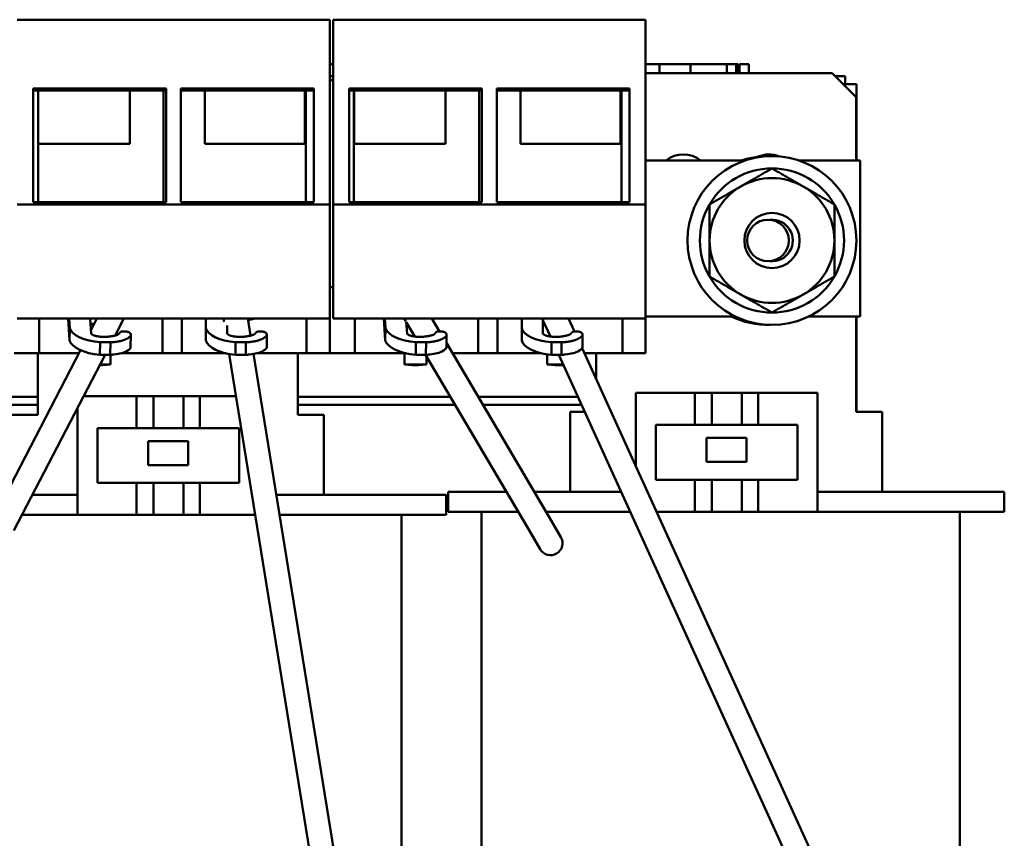
# Model space of a CAD drawing. Units: inches. Extents: x 0.05 to 2.15, y 0.02 to 1.67.
# Drawn here: x 0.95 to 1.03, y 0.66 to 0.73 of the extents above; entities that cross this region are included whole.
import ezdxf

# ---------------------------------------------------------------- set-up
doc = ezdxf.new("R2010")
doc.units = ezdxf.units.IN
doc.header["$LTSCALE"] = 0.1
doc.header["$MEASUREMENT"] = 0
doc.layers.add('Visible (ANSI)', color=7, linetype='Continuous', lineweight=50)

msp = doc.modelspace()

# ---------------------------------------------------------------- linework, layer by layer
at = {"layer": 'Visible (ANSI)'}
for p, q in [((0.9504250133600748, 0.7330965659389146), (0.9764583466934084, 0.7330965659389147)), ((0.9764583466934084, 0.7176965659389145), (0.9764583466934084, 0.7330965659389147)), ((0.9767250133600764, 0.7330965659389146), (1.002758346693409, 0.7330965659389128)), ((0.9767250133600764, 0.7330965659389146), (0.9767250133600756, 0.7176965659389146)), ((1.002758346693408, 0.7176965659389128), (1.002758346693409, 0.7330965659389128)), ((0.976458346693408, 0.7293840659389146), (0.9767250133600761, 0.7293840659389146)), ((1.002758346693409, 0.7293840659389146), (1.003901655275502, 0.7293840659389146)), ((1.003901655275539, 0.7293840659389146), (1.006504617393042, 0.7293840659389146)), ((1.003901655275539, 0.7286298992722479), (1.003901655275539, 0.7293840659389146)), ((1.006504617393042, 0.7293840659389146), (1.009512375645353, 0.7293840659389146)), ((1.006504617393042, 0.728629899272248), (1.006504617393042, 0.7293840659389146)), ((1.009512375645353, 0.7293840659389146), (1.009670220922649, 0.7293840659389146)), ((1.009512375645353, 0.7286298992722479), (1.009512375645353, 0.7293840659389146)), ((1.00967022092265, 0.7293840659389146), (1.010074508503853, 0.7293840659389146)), ((1.010074508503853, 0.7293840659389146), (1.010298546961951, 0.7293840659389146)), ((1.010298546961951, 0.7293840659389146), (1.010465557448897, 0.7293840659389146)), ((1.010298546961951, 0.7286298992722479), (1.010298546961951, 0.7293840659389146)), ((1.010465557448897, 0.7286298992722479), (1.010465557448897, 0.7293840659389146)), ((1.010585723530968, 0.7286298992722479), (1.010585723530968, 0.7293840659389146)), ((1.010585723530968, 0.7293840659389146), (1.011360692924661, 0.7293840659389146)), ((1.011360692924661, 0.7286298992722479), (1.011360692924661, 0.7293840659389146)), ((0.9764583466934083, 0.7283840659389146), (0.9767250133600761, 0.7283840659389146)), ((1.018300013360074, 0.728629899272248), (1.002758346693409, 0.728629899272248)), ((1.018300013360074, 0.728629899272248), (1.020300013360074, 0.726629899272248)), ((1.019382920801526, 0.7283840659389146), (1.018545846693407, 0.7283840659389146)), ((1.019382920801526, 0.7277173992722479), (1.019382920801526, 0.7283840659389146)), ((0.9767250133600761, 0.7280632326055813), (0.9764583466934094, 0.7280632326055813)), ((1.019212513360074, 0.7277173992722477), (1.020325013360074, 0.7277173992722477)), ((1.020325013360074, 0.7277173992722477), (1.020325013360074, 0.7213632326055809)), ((0.9517583466934082, 0.7273525082204135), (0.9628250133600749, 0.7273525082204135)), ((0.9517583466934082, 0.7178842812118952), (0.9517583466934082, 0.7273525082204135)), ((0.9628250133600749, 0.7271916303372601), (0.9517583466934082, 0.7271916303372601)), ((0.9521583466934082, 0.7178842812118948), (0.9521583466934083, 0.7271916303372598)), ((0.9521752997985037, 0.7227632326055812), (0.9521752997985037, 0.7271916303372598)), ((0.9597916800267416, 0.7271916303372598), (0.9597916800267416, 0.7227632326055814)), ((0.9625916800267418, 0.7271916303372598), (0.9625916800267416, 0.7178842812118948)), ((0.9628250133600749, 0.7273525082204135), (0.9628250133600749, 0.7178842812118952)), ((0.9640583466934083, 0.7273525082204135), (0.9751250133600752, 0.7273525082204138)), ((0.9640583466934081, 0.7178842812118953), (0.9640583466934081, 0.7273525082204135)), ((0.9751250133600752, 0.7271916303372602), (0.9640583466934083, 0.7271916303372601)), ((0.9660416800267416, 0.7227632326055814), (0.9660416800267416, 0.7271916303372598)), ((0.9743750133600751, 0.7271916303372598), (0.9743750133600751, 0.7227632326055814)), ((0.9744583466934084, 0.7271916303372598), (0.9744583466934084, 0.717884281211895)), ((0.9751250133600752, 0.7273525082204138), (0.9751250133600752, 0.7178842812118953)), ((0.9780583466934094, 0.7273525082204135), (0.9891250133600761, 0.7273525082204128)), ((0.9780583466934089, 0.7178842812118953), (0.9780583466934094, 0.7273525082204135)), ((0.989125013360076, 0.7271916303372592), (0.9780583466934094, 0.7271916303372601)), ((0.9784583466934087, 0.7178842812118953), (0.9784583466934094, 0.7271916303372601)), ((0.9784752997985044, 0.7227632326055812), (0.9784752997985046, 0.7271916303372601)), ((0.9860916800267427, 0.7271916303372596), (0.9860916800267423, 0.7227632326055807)), ((0.9888916800267427, 0.7271916303372592), (0.988891680026742, 0.7178842812118944)), ((0.9891250133600761, 0.7273525082204128), (0.9891250133600754, 0.7178842812118944)), ((0.9903583466934094, 0.7273525082204128), (1.001425013360076, 0.7273525082204118)), ((0.9903583466934088, 0.7178842812118944), (0.9903583466934094, 0.7273525082204128)), ((1.001425013360076, 0.7271916303372584), (0.9903583466934094, 0.7271916303372592)), ((0.9923416800267423, 0.7227632326055802), (0.9923416800267425, 0.7271916303372591)), ((1.000675013360076, 0.7271916303372585), (1.000675013360075, 0.7227632326055797)), ((1.000758346693409, 0.7271916303372584), (1.000758346693408, 0.7178842812118936)), ((1.001425013360076, 0.7273525082204118), (1.001425013360075, 0.7178842812118936)), ((1.020300013360074, 0.7213632326055813), (1.020300013360074, 0.726629899272248)), ((0.9597916800267416, 0.7227632326055814), (0.9521752997985037, 0.7227632326055812)), ((0.9743750133600751, 0.7227632326055814), (0.9660416800267416, 0.7227632326055814)), ((0.9860916800267423, 0.7227632326055807), (0.9784752997985044, 0.7227632326055812)), ((1.000675013360075, 0.7227632326055797), (0.9923416800267423, 0.7227632326055802)), ((1.002758346693409, 0.7213632326055813), (1.011042067296872, 0.7213632326055813)), ((1.015524626089943, 0.7213632326055813), (1.020616680026741, 0.7213632326055811)), ((1.020616680026741, 0.7213632326055811), (1.020616680026741, 0.7083632326055812)), ((0.950425013360075, 0.7176965659389145), (0.9764583466934084, 0.7176965659389145)), ((0.9628250133600749, 0.7178842812118952), (0.9517583466934082, 0.7178842812118952)), ((0.9751250133600748, 0.7178842812118953), (0.9640583466934081, 0.7178842812118953)), ((0.9764583466934084, 0.7081965659389144), (0.9764583466934084, 0.7176965659389145)), ((0.9767250133600756, 0.7176965659389146), (1.002758346693408, 0.7176965659389128)), ((0.9767250133600756, 0.7176965659389146), (0.9767250133600748, 0.7081965659389146)), ((0.9891250133600754, 0.7178842812118944), (0.9780583466934089, 0.7178842812118953)), ((1.001425013360075, 0.7178842812118936), (0.9903583466934088, 0.7178842812118944)), ((1.002758346693408, 0.7081965659389127), (1.002758346693408, 0.7176965659389128)), ((0.976725013360075, 0.7107965659389146), (0.9764583466934083, 0.7107965659389146)), ((0.9504250133600748, 0.7081965659389144), (0.9764583466934084, 0.7081965659389144)), ((0.9522355743792325, 0.7052965659389142), (0.9522355743792325, 0.708196565938914)), ((0.9547719654050684, 0.7063586918268449), (0.954652200067143, 0.7081965659389143)), ((0.9547375005741695, 0.7081965659389143), (0.9547895060155532, 0.707398509873099)), ((0.956585662832021, 0.706931060077367), (0.9565031959556666, 0.7081965659389143)), ((0.9568394741011998, 0.707776027449109), (0.9565349711355311, 0.7077089559050713)), ((0.9565650923947687, 0.7072467263189938), (0.9570574748986432, 0.7081965659389143)), ((0.9585752172808542, 0.7067786819799846), (0.9593102268964349, 0.7081965659389143)), ((0.9625144523409174, 0.7081965659389141), (0.9625144523409174, 0.7052965659389143)), ((0.9641243970819042, 0.7052965659389143), (0.9641243970819042, 0.7081965659389141)), ((0.9661416800267417, 0.7081965659389141), (0.9661416800267417, 0.707398509873099)), ((0.9676504084406902, 0.7079123588176417), (0.9676044658175319, 0.7081965659389141)), ((0.9698607666829909, 0.7067716644478221), (0.9696304286395612, 0.7081965659389143)), ((0.9702404406742552, 0.7081965659389143), (0.9696511044489493, 0.708068662657337)), ((0.974527116946742, 0.7081965659389141), (0.974527116946742, 0.7052965659389143)), ((0.976458346693408, 0.7081965659389143), (0.976458346693408, 0.7052965659389147)), ((0.9764583466934084, 0.7052965659389143), (0.9764583466934084, 0.7081965659389141)), ((0.9767250133600748, 0.7081965659389146), (1.002758346693408, 0.7081965659389127)), ((0.9785355743792321, 0.7052965659389147), (0.9785355743792322, 0.7081965659389146)), ((0.9810719654050682, 0.7063586918268449), (0.9809522000671432, 0.7081965659389143)), ((0.9810375005741695, 0.7081965659389143), (0.9810895060155532, 0.7073985098730989)), ((0.9827800841741158, 0.7079666500688098), (0.9826445777510862, 0.7081965659389141)), ((0.982885662832021, 0.706931060077367), (0.9828219828971043, 0.7079082685574579)), ((0.9835316929183662, 0.7066913837415862), (0.9828229140123049, 0.7078939800116015)), ((0.9829208178757612, 0.7077278649932147), (0.9828349711355309, 0.7077089559050711)), ((0.9855991174929041, 0.7071225083123954), (0.9849660959140489, 0.708196565938914)), ((0.9850487072813949, 0.708196565938914), (0.9849755881540166, 0.7081804603067039)), ((0.988814452340917, 0.7081965659389137), (0.988814452340917, 0.7052965659389137)), ((0.9904243970819038, 0.7052965659389137), (0.990424397081904, 0.7081965659389137)), ((0.9924416800267415, 0.7081965659389136), (0.9924416800267414, 0.7073985098730982)), ((0.9943371589002472, 0.7081965659389136), (0.9941738357045297, 0.7081222651914068)), ((0.994823886008463, 0.7066933657983591), (0.9941738357045297, 0.7081222651914065)), ((0.994208346693408, 0.7081379653022181), (0.994208346693408, 0.7081965659389134)), ((0.9942083466934079, 0.706931060077366), (0.994208346693408, 0.7080464053221571)), ((0.9968276511931023, 0.7071186420821212), (0.9963372704608168, 0.7081965659389132)), ((0.996540440674256, 0.7081965659389132), (0.9963555275524248, 0.7081564343568498)), ((1.000827116946741, 0.7081965659389128), (1.000827116946741, 0.7052965659389128)), ((1.010224479800804, 0.7083632326055812), (1.002758346693408, 0.7083632326055812)), ((1.002758346693407, 0.7052965659389127), (1.002758346693408, 0.7081965659389127)), ((1.020616680026741, 0.7083632326055812), (1.016342213586011, 0.7083632326055812)), ((1.020300013360074, 0.7004298992722479), (1.020300013360074, 0.7083632326055812)), ((1.020325013360074, 0.708363232605581), (1.020325013360074, 0.7004298992722477)), ((0.9547719654050684, 0.7063586918268449), (0.9547895060155532, 0.707398509873099)), ((0.9661416800267417, 0.7063586918268449), (0.9661416800267417, 0.707398509873099)), ((0.9679083466934084, 0.706931060077367), (0.9679083466934084, 0.7076034945332235)), ((0.9810719654050682, 0.7063586918268449), (0.9810895060155532, 0.7073985098730989)), ((0.9924416800267414, 0.706358691826844), (0.9924416800267414, 0.7073985098730982)), ((0.9943557371058165, 0.7077224210557749), (0.994208346693408, 0.7076904330044546)), ((0.9573303965452499, 0.7062102196467425), (0.9573128559347649, 0.7051704016004884)), ((0.9573303965452499, 0.7062102196467425), (0.958179777094344, 0.7062102196467425)), ((0.9581622364838595, 0.7051704016004884), (0.958179777094344, 0.7062102196467425)), ((0.9598793562195165, 0.7068439137443779), (0.9598618156090317, 0.7058040956981237)), ((0.9686064905618929, 0.7062102196467425), (0.9694563383437494, 0.7062102196467425)), ((0.9686064905618929, 0.7062102196467425), (0.9686064905618929, 0.7051704016004884)), ((0.9694563383437494, 0.7051704016004884), (0.9694563383437494, 0.7062102196467425)), ((0.9711987917533276, 0.7068590849372747), (0.9711987917533276, 0.7058192668910205)), ((0.9836303965452495, 0.7062102196467424), (0.9836128559347646, 0.7051704016004882)), ((0.9836303965452495, 0.7062102196467424), (0.9844797770943438, 0.7062102196467422)), ((0.984462236483859, 0.7051704016004882), (0.9844797770943438, 0.7062102196467422)), ((0.9861793562195162, 0.7068439137443774), (0.9861618156090315, 0.7058040956981233)), ((0.9946862429630421, 0.691704240214834), (0.9861677796935332, 0.7061576502508378)), ((0.9949064905618923, 0.7062102196467415), (0.9957563383437491, 0.7062102196467415)), ((0.9949064905618923, 0.7062102196467415), (0.9949064905618923, 0.7051704016004873)), ((0.9957563383437491, 0.7051704016004873), (0.9957563383437491, 0.7062102196467415)), ((0.9974987917533272, 0.7068590849372736), (0.9974987917533272, 0.7058192668910194)), ((0.9483728795151463, 0.6914433858130681), (0.9556870289005662, 0.7055528816168839)), ((0.9522355743792325, 0.7052965659389142), (0.9501583466934084, 0.7052965659389142)), ((0.9521333466934077, 0.7001639743438655), (0.9521333466934077, 0.7052965659389142)), ((0.9555541587268505, 0.7052965659389143), (0.9522355743792325, 0.7052965659389143)), ((0.9625144523409174, 0.7052965659389143), (0.9590738058480297, 0.7052965659389143)), ((0.9641243970819042, 0.7052965659389143), (0.9625144523409174, 0.7052965659389143)), ((0.9677826169598677, 0.7052965659389143), (0.9641243970819042, 0.7052965659389143)), ((0.974527116946742, 0.7052965659389143), (0.9703766351902002, 0.7052965659389143)), ((0.9738000133600742, 0.7001639743438655), (0.9738000133600742, 0.7052965659389142)), ((0.9764583466934084, 0.7052965659389143), (0.974527116946742, 0.7052965659389143)), ((0.9785355743792321, 0.7052965659389147), (0.976458346693408, 0.7052965659389147)), ((0.9827812137675676, 0.7052965659389142), (0.9785355743792321, 0.7052965659389147)), ((0.9826852486743824, 0.7052965659389141), (0.9826852486743824, 0.7043548917145982)), ((0.988814452340917, 0.7052965659389137), (0.9866752803501121, 0.705296565938914)), ((0.9904243970819038, 0.7052965659389137), (0.988814452340917, 0.7052965659389137)), ((0.9940826169598679, 0.7052965659389133), (0.9904243970819038, 0.7052965659389137)), ((1.026223136825259, 0.6425033479672342), (0.997466981873522, 0.7057133058863208)), ((1.000827116946741, 0.7052965659389128), (0.9976565696995029, 0.7052965659389132)), ((0.9986333466934078, 0.703149476636304), (0.9986333466934078, 0.7052965659389132)), ((1.002758346693407, 0.7052965659389127), (1.000827116946741, 0.7052965659389128)), ((0.9501484855312196, 0.69052293848938), (0.9577415090383459, 0.7051704016004884)), ((0.9573128559347649, 0.7051704016004884), (0.958162236483859, 0.7051704016004884)), ((0.9582006388049717, 0.7051727410008519), (0.9582006388049717, 0.7043548917145984)), ((0.978334744105224, 0.641817650392424), (0.9680829639715947, 0.7052365133003802)), ((0.9686064905618929, 0.7051704016004884), (0.9694563383437494, 0.7051704016004884)), ((0.9803091139981494, 0.6421368110508877), (0.9701084715329619, 0.7052393296028315)), ((0.9836128559347646, 0.7051704016004882), (0.984462236483859, 0.7051704016004882)), ((0.9929632325365824, 0.6906887427651516), (0.9844281201608128, 0.705170401600488)), ((0.9845006388049714, 0.7050473580812382), (0.9845006388049714, 0.704354891714598)), ((0.9945506516281133, 0.7052102979812075), (0.9945506516281133, 0.7043548917145973)), ((0.9949064905618923, 0.7051704016004873), (0.9957563383437491, 0.7051704016004873)), ((1.024402668211118, 0.6416751607752728), (0.9955167292866693, 0.7051704016004874)), ((0.9575339721383052, 0.7042965659389143), (0.9572885258378173, 0.7042965659389143)), ((0.9573187610384442, 0.7043548917145984), (0.9582006388049717, 0.7043548917145984)), ((0.9575339721383052, 0.7042965659389143), (0.9582006388049717, 0.7043548917145984)), ((0.9826852486743824, 0.704354891714598), (0.9845006388049714, 0.704354891714598)), ((0.983351915341049, 0.7042965659389142), (0.9826852486743824, 0.7043548917145982)), ((0.9838339721383047, 0.704296565938914), (0.9833519153410492, 0.704296565938914)), ((0.9838339721383047, 0.704296565938914), (0.9845006388049714, 0.704354891714598)), ((0.9945506516281133, 0.7043548917145972), (0.995887729828599, 0.7043548917145972)), ((0.9952173182947799, 0.7042965659389134), (0.9945506516281133, 0.7043548917145973)), ((0.9956993750920355, 0.7042965659389134), (0.9952173182947801, 0.7042965659389134)), ((0.9956993750920355, 0.7042965659389134), (0.995906038547613, 0.7043146466484413)), ((1.001931753574058, 0.7019965659389147), (1.006865086907391, 0.7019965659389147)), ((1.001931753574058, 0.6958991276075177), (1.001931753574058, 0.7019965659389147)), ((1.006865086907391, 0.7019965659389147), (1.00811035498046, 0.7019965659389147)), ((1.006865086907391, 0.6993298992722479), (1.006865086907391, 0.7019965659389147)), ((1.008266711785789, 0.7019965659389147), (1.008110354980461, 0.7019965659389147)), ((1.008266711785789, 0.7019965659389147), (1.008266711785789, 0.6993298992722479)), ((1.008266711785789, 0.7019965659389146), (1.010764253524819, 0.7019965659389146)), ((1.010764253524819, 0.7019965659389147), (1.010764253524819, 0.6993298992722479)), ((1.010913500036701, 0.7019965659389147), (1.010764253524819, 0.7019965659389147)), ((1.010913500036701, 0.7019965659389147), (1.012129638508882, 0.7019965659389147)), ((1.012129638508882, 0.7019965659389147), (1.012129638508882, 0.6993298992722479)), ((1.012129638508882, 0.7019965659389147), (1.017062971842215, 0.7019965659389147)), ((1.017062971842215, 0.7019965659389147), (1.017062971842215, 0.6920965659389146)), ((0.9521333466934077, 0.7016757326055812), (0.9430965196088168, 0.7016757326055814)), ((0.9559583891342162, 0.7017306410105321), (0.9603650869073916, 0.7017306410105321)), ((0.9603650869073916, 0.7017306410105321), (0.9616103549804609, 0.7017306410105321)), ((0.9603650869073916, 0.6990639743438655), (0.9603650869073916, 0.7017306410105321)), ((0.96176671178579, 0.7017306410105321), (0.9616103549804609, 0.7017306410105321)), ((0.9617667117857902, 0.7017306410105321), (0.9617667117857902, 0.6990639743438655)), ((0.96176671178579, 0.7017306410105321), (0.9642642535248196, 0.7017306410105321)), ((0.9642642535248196, 0.7017306410105321), (0.9642642535248196, 0.6990639743438655)), ((0.9644135000367016, 0.7017306410105321), (0.9642642535248196, 0.7017306410105321)), ((0.9644135000367016, 0.7017306410105321), (0.9656296385088822, 0.7017306410105321)), ((0.9656296385088822, 0.7017306410105321), (0.9656296385088822, 0.6990639743438655)), ((0.9656296385088822, 0.7017306410105321), (0.9686496949132116, 0.7017306410105321)), ((0.9864877870074632, 0.7016757326055812), (0.9738000133600742, 0.7016757326055812)), ((0.997106561750269, 0.7016757326055812), (0.988809305170426, 0.7016757326055812)), ((0.9429999508046613, 0.7010090659389144), (0.9521333466934079, 0.7010090659389144)), ((0.9554317535740583, 0.6918306410105322), (0.9554317535740583, 0.7007147248958026)), ((0.9738000133600746, 0.7010090659389144), (0.9868807029697769, 0.7010090659389144)), ((0.9892022211327397, 0.7010090659389144), (0.9974098489315766, 0.7010090659389144)), ((0.9976733296703372, 0.7004298992722479), (0.996466680026741, 0.7004298992722479)), ((0.996466680026741, 0.6937632326055813), (0.996466680026741, 0.7004298992722479)), ((1.022466680026741, 0.7004298992722479), (1.020300013360074, 0.7004298992722479)), ((1.022466680026741, 0.6937632326055813), (1.022466680026741, 0.7004298992722479)), ((0.9521333466934077, 0.7001639743438655), (0.9499666800267409, 0.7001639743438655)), ((0.975966680026741, 0.7001639743438655), (0.9738000133600742, 0.7001639743438655)), ((0.975966680026741, 0.6934973076771989), (0.975966680026741, 0.7001639743438655)), ((0.9570984202407251, 0.6990639743438655), (0.9603650869073916, 0.6990639743438655)), ((0.9570984202407252, 0.6944973076771989), (0.9570984202407252, 0.6990639743438655)), ((0.9603650869073916, 0.6990639743438655), (0.9616103549804609, 0.6990639743438655)), ((0.96176671178579, 0.6990639743438655), (0.9616103549804609, 0.6990639743438655)), ((0.96176671178579, 0.6990639743438655), (0.9642642535248196, 0.6990639743438655)), ((0.9644135000367016, 0.6990639743438655), (0.9642642535248196, 0.6990639743438655)), ((0.9644135000367016, 0.6990639743438655), (0.9656296385088822, 0.6990639743438655)), ((0.9656296385088822, 0.6990639743438655), (0.9688963051755488, 0.6990639743438655)), ((0.9688963051755488, 0.6990639743438655), (0.9688963051755488, 0.6944973076771989)), ((1.003598420240725, 0.6993298992722479), (1.006865086907391, 0.6993298992722479)), ((1.003598420240725, 0.6947632326055813), (1.003598420240725, 0.6993298992722479)), ((1.006865086907391, 0.6993298992722479), (1.00811035498046, 0.6993298992722479)), ((1.008266711785789, 0.6993298992722479), (1.008110354980461, 0.6993298992722479)), ((1.008266711785789, 0.6993298992722479), (1.010764253524819, 0.6993298992722479)), ((1.010913500036701, 0.6993298992722479), (1.010764253524819, 0.6993298992722479)), ((1.010913500036701, 0.6993298992722479), (1.012129638508882, 0.6993298992722479)), ((1.012129638508882, 0.6993298992722479), (1.015396305175548, 0.6993298992722479)), ((1.015396305175548, 0.6993298992722479), (1.015396305175548, 0.6947632326055813)), ((0.9613317535740584, 0.6979734214933233), (0.9646650869073917, 0.6979734214933233)), ((0.9613317535740584, 0.6959734214933234), (0.9613317535740584, 0.6979734214933233)), ((0.9646650869073917, 0.6979734214933233), (0.9646650869073917, 0.6959734214933234)), ((1.007831753574058, 0.6982393464217058), (1.011165086907391, 0.6982393464217058)), ((1.007831753574058, 0.6962393464217058), (1.007831753574058, 0.6982393464217058)), ((1.011165086907391, 0.6982393464217058), (1.011165086907391, 0.6962393464217058)), ((0.9646650869073917, 0.6959734214933234), (0.9613317535740584, 0.6959734214933234)), ((1.011165086907391, 0.6962393464217058), (1.007831753574058, 0.6962393464217058)), ((1.006865086907391, 0.6947632326055813), (1.003598420240725, 0.6947632326055813)), ((1.00811035498046, 0.6947632326055813), (1.006865086907391, 0.6947632326055813)), ((1.006865086907391, 0.6920965659389146), (1.006865086907391, 0.6947632326055813)), ((1.00811035498046, 0.6947632326055813), (1.008266711785789, 0.6947632326055813)), ((1.010764253524819, 0.6947632326055813), (1.008266711785789, 0.6947632326055813)), ((1.008266711785789, 0.6947632326055813), (1.008266711785789, 0.6920965659389146)), ((1.010764253524819, 0.6947632326055813), (1.010913500036701, 0.6947632326055813)), ((1.010764253524819, 0.6947632326055813), (1.010764253524819, 0.6920965659389146)), ((1.012129638508882, 0.6947632326055813), (1.010913500036701, 0.6947632326055813)), ((1.015396305175548, 0.6947632326055813), (1.012129638508882, 0.6947632326055813)), ((1.012129638508882, 0.6947632326055813), (1.012129638508882, 0.6920965659389146)), ((0.9603650869073916, 0.6944973076771989), (0.9570984202407252, 0.6944973076771989)), ((0.9616103549804609, 0.6944973076771989), (0.9603650869073916, 0.6944973076771989)), ((0.9603650869073916, 0.6918306410105322), (0.9603650869073916, 0.6944973076771989)), ((0.9616103549804609, 0.6944973076771989), (0.9617667117857902, 0.6944973076771989)), ((0.9642642535248196, 0.6944973076771989), (0.96176671178579, 0.6944973076771989)), ((0.9617667117857902, 0.6944973076771989), (0.9617667117857902, 0.6918306410105322)), ((0.9642642535248196, 0.6944973076771989), (0.9644135000367016, 0.6944973076771989)), ((0.9642642535248196, 0.6944973076771989), (0.9642642535248196, 0.6918306410105322)), ((0.9656296385088822, 0.6944973076771989), (0.9644135000367016, 0.6944973076771989)), ((0.9688963051755488, 0.6944973076771989), (0.9656296385088822, 0.6944973076771989)), ((0.9656296385088822, 0.6944973076771989), (0.9656296385088822, 0.6918306410105322)), ((0.9554317535740583, 0.6934973076771989), (0.9516903535660233, 0.6934973076771989)), ((0.9819666800267409, 0.6934973076771987), (0.9720065917701624, 0.6934973076771987)), ((0.9819666800267409, 0.6934973076771987), (0.9861333466934077, 0.6934973076771987)), ((0.9861333466934077, 0.6918306410105322), (0.9861333466934077, 0.6934973076771987)), ((0.9863000133600744, 0.6937632326055813), (0.990466680026741, 0.6937632326055813)), ((0.9863000133600744, 0.6920965659389146), (0.9863000133600744, 0.6937632326055813)), ((0.99115120833517, 0.6937632326055813), (0.990466680026741, 0.6937632326055813)), ((1.000706201483408, 0.6937632326055813), (0.9934727264981328, 0.6937632326055813)), ((1.028466680026741, 0.6937632326055813), (1.017062971842215, 0.6937632326055813)), ((1.028466680026741, 0.6937632326055813), (1.032633346693407, 0.6937632326055813)), ((1.032633346693407, 0.6920965659389146), (1.032633346693407, 0.6937632326055813)), ((0.9554317535740583, 0.6918306410105322), (0.950826378754648, 0.6918306410105322)), ((0.9603650869073916, 0.6918306410105322), (0.9554317535740583, 0.6918306410105322)), ((0.9616103549804609, 0.6918306410105322), (0.9603650869073916, 0.6918306410105322)), ((0.9616103549804609, 0.6918306410105322), (0.9617667117857902, 0.6918306410105322)), ((0.9621295621715356, 0.6918306410105322), (0.96176671178579, 0.6918306410105322)), ((0.9639006116432481, 0.691830641010532), (0.9621295621715356, 0.691830641010532)), ((0.9642642535248199, 0.6918306410105322), (0.9639006116432481, 0.6918306410105322)), ((0.9642642535248196, 0.6918306410105322), (0.9644135000367016, 0.6918306410105322)), ((0.9656296385088822, 0.6918306410105322), (0.9644135000367016, 0.6918306410105322)), ((0.970250048793259, 0.6918306410105322), (0.9656296385088822, 0.6918306410105322)), ((0.9819666800267409, 0.6918306410105322), (0.9722760116152883, 0.6918306410105322)), ((0.9819666800267409, 0.6918306410105322), (0.9861333466934077, 0.6918306410105322)), ((0.9824281012282995, 0.691830641010532), (0.9824281012282995, 0.635163974343866)), ((0.9863000133600744, 0.6920965659389146), (0.990466680026741, 0.6920965659389146)), ((0.9890915859717367, 0.6920965659389146), (0.9890915859717365, 0.635429899272248)), ((0.9921334982409534, 0.6920965659389146), (0.990466680026741, 0.6920965659389146)), ((1.001464419436676, 0.6920965659389146), (0.994455016403916, 0.6920965659389146)), ((0.9957017404127245, 0.6899812297883745), (0.9946862429630421, 0.691704240214834)), ((1.006865086907391, 0.6920965659389146), (1.003661655889384, 0.6920965659389146)), ((1.00811035498046, 0.6920965659389146), (1.006865086907391, 0.6920965659389146)), ((1.00811035498046, 0.6920965659389146), (1.008266711785789, 0.6920965659389146)), ((1.008629562171535, 0.6920965659389146), (1.008266711785789, 0.6920965659389146)), ((1.010400611643248, 0.6920965659389146), (1.008629562171535, 0.6920965659389146)), ((1.010764253524819, 0.6920965659389146), (1.010400611643248, 0.6920965659389146)), ((1.010764253524819, 0.6920965659389146), (1.010913500036701, 0.6920965659389146)), ((1.012129638508882, 0.6920965659389146), (1.010913500036701, 0.6920965659389146)), ((1.017062971842215, 0.6920965659389146), (1.012129638508882, 0.6920965659389146)), ((1.028466680026741, 0.6920965659389146), (1.017062971842215, 0.6920965659389146)), ((1.028466680026741, 0.6920965659389146), (1.032633346693407, 0.6920965659389146)), ((1.028928101228299, 0.6920965659389143), (1.028928101228299, 0.6354298992722479)), ((0.9929632325365824, 0.6906887427651516), (0.9939787299862649, 0.688965732338692))]:
    msp.add_line(p, q, dxfattribs=at)
for centre, radius in [((1.013283346693408, 0.7146965659389143), 0.0070333333333333), ((1.013283346693408, 0.7146965659389143), 0.0022971519555888), ((1.012950013360074, 0.7146965659389145), 0.0017333333333333)]:
    msp.add_circle(centre, radius, dxfattribs=at)
for centre, radius, start, end in [((1.005900013360074, 0.719529899272248), 0.0023333333333333, 51.78678929825615, 128.2132107017438), ((1.012950013360074, 0.7146965659389146), 0.0070333333333333, 88.64215300680097, 108.582228109321), ((1.013033346693407, 0.7195298992722479), 0.0023333333333334, 68.75378187550221, 112.7190013189533), ((1.013283346693408, 0.7146965659389143), 0.0060044427995721, 90, 150.0000000000007), ((1.013283346693408, 0.7146965659389143), 0.0060044427995721, 29.99999999999993, 90), ((1.013283346693408, 0.7146965659389143), 0.0052, 59.99999999999964, 120.0000000000003), ((1.013283346693408, 0.7146965659389143), 0.0052, 120.0000000000003, 180), ((1.013283346693408, 0.7146965659389143), 0.0052, 0, 59.99999999999964), ((1.013283346693408, 0.7146965659389143), 0.0060044427995721, 150.0000000000001, 209.9999999999992), ((1.013283346693408, 0.7146965659389143), 0.0060044427995721, 330.0000000000001, 29.99999999999925), ((1.013283346693408, 0.7146965659389143), 0.0017333333333333, 264.4822656261889, 95.51773437375542), ((1.013283346693408, 0.7146965659389143), 0.0052, 180, 239.9999999999996), ((1.013283346693408, 0.7146965659389143), 0.0052, 300.0000000000004, 0), ((1.013283346693408, 0.7146965659389143), 0.0060044427995721, 210, 270), ((1.013283346693408, 0.7146965659389143), 0.0060044427995721, 270, 330.0000000000001), ((1.013283346693408, 0.7146965659389143), 0.0052, 239.9999999999996, 299.999999999999), ((1.012950013360074, 0.7146965659389146), 0.0070333333333333, 244.22043379394, 271.357846993126), ((0.9948402351994948, 0.6894734810635331), 0.001, 210.5139894462691, 30.51398944626905)]:
    msp.add_arc(centre, radius, start, end, dxfattribs=at)
for centre, major_axis, ratio, start_param, end_param in [((0.9577914254318692, 0.7075644425021709), (-0.0030360861568634, 5.12155033929e-05), 0.4532185866293678, 0.1580028847280301, 1.42600653236736), ((0.96915606973074, 0.7075644425021709), (-0.0030365181013269, 0), 0.4534678960495369, 0.1207997776317305, 1.388803425271033), ((0.9840914254318688, 0.7075644425021707), (-0.0030360861568634, 5.12155033931e-05), 0.4532185866293629, 0.1580028847279964, 1.426006532367338), ((0.9954560697307396, 0.7075644425021698), (-0.0030365181013269, 2e-16), 0.453467896049532, 0.1207997776316962, 1.388803425271029), ((0.9577738848213841, 0.7065246244559167), (-0.0030360861568634, 5.12155033929e-05), 0.4532185866293683, 0.158002884727928, 1.426006532367314), ((0.96915606973074, 0.7065246244559167), (-0.0030365181013269, 0), 0.453467896049537, 0.1207997776317304, 1.388803425271033), ((0.984073884821384, 0.7065246244559165), (-0.0030360861568634, 5.12155033931e-05), 0.4532185866293634, 0.1580028847279955, 1.426006532367338), ((0.9954560697307396, 0.7065246244559156), (-0.0030365181013269, 2e-16), 0.4534678960495322, 0.1207997776316958, 1.388803425271029)]:
    msp.add_ellipse(centre, major_axis=major_axis, ratio=ratio, start_param=start_param, end_param=end_param, dxfattribs=at)
for points, weights in [([(1.010683346693408, 0.7191998980385934), (1.011890010892766, 0.7198965659389143), (1.013283346693408, 0.7207010087384865)], [1, 1.037954849302034, 1]), ([(1.013283346693408, 0.7207010087384865), (1.01467668249405, 0.7198965659389143), (1.015883346693408, 0.7191998980385934)], [1, 1.037954849302048, 1]), ([(1.008083346693408, 0.7176987873387004), (1.009476682494049, 0.7185032301382726), (1.010683346693408, 0.7191998980385934)], [1, 1.037954849302033, 1]), ([(1.015883346693408, 0.7191998980385934), (1.017090010892766, 0.7185032301382726), (1.018483346693408, 0.7176987873387004)], [1, 1.037954849302046, 1]), ([(1.008083346693408, 0.7146965659389143), (1.008083346693408, 0.7160899017395562), (1.008083346693408, 0.7176987873387004)], [1, 1.037954849302041, 1]), ([(1.018483346693408, 0.7176987873387004), (1.018483346693408, 0.7160899017395562), (1.018483346693408, 0.7146965659389143)], [1, 1.037954849302042, 1]), ([(1.008083346693408, 0.7116943445391283), (1.008083346693408, 0.7133032301382725), (1.008083346693408, 0.7146965659389143)], [1, 1.037954849302041, 1]), ([(1.018483346693408, 0.7146965659389143), (1.018483346693408, 0.7133032301382725), (1.018483346693408, 0.7116943445391283)], [1, 1.037954849302054, 1]), ([(1.010683346693408, 0.7101932338392353), (1.009476682494049, 0.7108899017395562), (1.008083346693408, 0.7116943445391283)], [1, 1.037954849302053, 1]), ([(1.018483346693408, 0.7116943445391283), (1.017090010892766, 0.7108899017395562), (1.015883346693408, 0.7101932338392353)], [1, 1.037954849302051, 1]), ([(1.013283346693408, 0.7086921231393422), (1.011890010892766, 0.7094965659389145), (1.010683346693408, 0.7101932338392353)], [1, 1.037954849302056, 1]), ([(1.015883346693408, 0.7101932338392353), (1.01467668249405, 0.7094965659389145), (1.013283346693408, 0.7086921231393422)], [1, 1.03795484930204, 1])]:
    msp.add_rational_spline(points, weights, degree=2, dxfattribs=at)
for points, degree, knots in [([(0.958179777094344, 0.7062102196467425), (0.9583049725809673, 0.7062175989160263), (0.9585726917546207, 0.7062376220510818), (0.9590351959995764, 0.706293661864983), (0.9595307266356019, 0.7064773047447278), (0.9597482484004123, 0.706626869915691), (0.959911338507034, 0.7067778791115473), (0.9598673259829734, 0.7069769385107174), (0.9597306912405024, 0.7070450495139566), (0.9596325673138832, 0.7071018955919861), (0.9592679676125374, 0.7071320373550084), (0.9591392971420214, 0.707112849762373), (0.9590044612196157, 0.7070918302395043), (0.9588944850535556, 0.7068738407827833), (0.9587195637764049, 0.7068193703618367), (0.9584243089172872, 0.7067271455290673), (0.9577450240953076, 0.706643937330349), (0.9573087642680767, 0.7066788409526876), (0.9568994666486133, 0.7067217595255301), (0.9566428166610769, 0.7068473164492818), (0.9565856628320211, 0.706931060077367)], 4, [0.0959628520845287, 0.0959628520845287, 0.0959628520845287, 0.0959628520845287, 0.0959628520845287, 0.1565018514958372, 0.2183859960137831, 0.2787460940843889, 0.3346675894630786, 0.3824477646571057, 0.4254066371411098, 0.4672689764464958, 0.5040776021288229, 0.5394078302556239, 0.579473524246374, 0.6183272578164126, 0.6619563032777009, 0.7158983711410088, 0.7693316214319676, 0.824010368638865, 0.8786339638615567, 1, 1, 1, 1, 1]), ([(0.9694563383437494, 0.7062102196467425), (0.9695820838344117, 0.7062175989160263), (0.9698512558050763, 0.7062376220510818), (0.9703176683189454, 0.706293661864983), (0.9708254452380046, 0.7064773047447278), (0.9710528384564346, 0.706626869915691), (0.9712258642264149, 0.7067778791115473), (0.9711948063623793, 0.7069769385107174), (0.9710625373641061, 0.7070450495139566), (0.9709680658816413, 0.7071018955919861), (0.9706052308918414, 0.7071320373550084), (0.9704752385913229, 0.707112849762373), (0.9703389580037111, 0.7070918302395043), (0.9702147082119565, 0.7068738407827833), (0.970036139187378, 0.7068193703618367), (0.9697347087617707, 0.7067271455290673), (0.9690496250171124, 0.706643937330349), (0.9686154009601214, 0.7066788409526876), (0.9682086765251849, 0.7067217595255301), (0.9679600717942088, 0.7068473164492818), (0.9679083466934084, 0.706931060077367)], 4, [0.0959628520845287, 0.0959628520845287, 0.0959628520845287, 0.0959628520845287, 0.0959628520845287, 0.1565018514958372, 0.2183859960137831, 0.2787460940843889, 0.3346675894630786, 0.3824477646571057, 0.4254066371411098, 0.4672689764464958, 0.5040776021288229, 0.5394078302556239, 0.579473524246374, 0.6183272578164126, 0.6619563032777009, 0.7158983711410088, 0.7693316214319676, 0.824010368638865, 0.8786339638615567, 1, 1, 1, 1, 1]), ([(0.9844797770943438, 0.7062102196467422), (0.984604972580967, 0.706217598916026), (0.9848726917546203, 0.7062376220510814), (0.9853351959995762, 0.7062936618649825), (0.9858307266356018, 0.7064773047447276), (0.9860482484004119, 0.7066268699156905), (0.9862113385070337, 0.7067778791115469), (0.9861673259829732, 0.7069769385107171), (0.9860306912405022, 0.7070450495139563), (0.9859325673138828, 0.7071018955919856), (0.9855679676125374, 0.7071320373550078), (0.985439297142021, 0.7071128497623727), (0.9853044612196157, 0.707091830239504), (0.9851944850535552, 0.7068738407827829), (0.9850195637764046, 0.7068193703618362), (0.9847243089172868, 0.7067271455290669), (0.9840450240953074, 0.7066439373303486), (0.9836087642680764, 0.7066788409526873), (0.983199466648613, 0.7067217595255297), (0.9829428166610766, 0.7068473164492816), (0.9828856628320208, 0.706931060077367)], 4, [0.0959628520845287, 0.0959628520845287, 0.0959628520845287, 0.0959628520845287, 0.0959628520845287, 0.1565018514958372, 0.2183859960137831, 0.2787460940843889, 0.3346675894630786, 0.3824477646571057, 0.4254066371411098, 0.4672689764464958, 0.5040776021288229, 0.5394078302556239, 0.579473524246374, 0.6183272578164126, 0.6619563032777009, 0.7158983711410088, 0.7693316214319676, 0.824010368638865, 0.8786339638615567, 1, 1, 1, 1, 1]), ([(0.9957563383437491, 0.7062102196467415), (0.9958820838344111, 0.7062175989160253), (0.9961512558050756, 0.7062376220510806), (0.996617668318945, 0.7062936618649819), (0.9971254452380042, 0.7064773047447268), (0.9973528384564341, 0.7066268699156896), (0.9975258642264146, 0.706777879111546), (0.997494806362379, 0.7069769385107163), (0.9973625373641057, 0.7070450495139554), (0.9972680658816411, 0.7071018955919847), (0.996905230891841, 0.707132037355007), (0.9967752385913226, 0.7071128497623719), (0.9966389580037107, 0.7070918302395032), (0.9965147082119562, 0.7068738407827821), (0.9963361391873776, 0.7068193703618356), (0.9960347087617705, 0.7067271455290661), (0.995349625017112, 0.706643937330348), (0.994915400960121, 0.7066788409526865), (0.9945086765251843, 0.7067217595255291), (0.9942600717942083, 0.7068473164492809), (0.994208346693408, 0.706931060077366)], 4, [0.0959628520845287, 0.0959628520845287, 0.0959628520845287, 0.0959628520845287, 0.0959628520845287, 0.1565018514958372, 0.2183859960137831, 0.2787460940843889, 0.3346675894630786, 0.3824477646571057, 0.4254066371411098, 0.4672689764464958, 0.5040776021288229, 0.5394078302556239, 0.579473524246374, 0.6183272578164126, 0.6619563032777009, 0.7158983711410088, 0.7693316214319676, 0.824010368638865, 0.8786339638615567, 1, 1, 1, 1, 1]), ([(0.9598618090905171, 0.705804095809337), (0.9598607400753598, 0.7057440549522216), (0.9598301290662554, 0.7056989607331269), (0.9597596866432258, 0.7056134713092699), (0.9596816687288702, 0.7055580308988857), (0.9594583578907819, 0.705416081089142), (0.9592572770576101, 0.7053474295248213), (0.9589259854817893, 0.7052551249406552), (0.9587209666434077, 0.7052187963787261), (0.9583663486974707, 0.7051840986782407), (0.9582713110954852, 0.7051768306735557), (0.9581622364838595, 0.7051704016004884)], 3, [0.3926632641082829, 0.3926632641082829, 0.3926632641082829, 0.3926632641082829, 0.5328477009789923, 0.5328477009789923, 0.8441993043123117, 0.8441993043123117, 1.8306276441619, 1.8306276441619, 3.050793672951571, 3.050793672951571, 3.499629402364507, 3.499629402364507, 3.499629402364507, 3.499629402364507]), ([(0.9711987916919845, 0.7058192668910211), (0.9711987883789491, 0.7057516256569191), (0.9711615599800968, 0.7057011514830066), (0.9710835558243504, 0.7056134713092699), (0.9710018802235216, 0.7055580308988857), (0.9707691912764449, 0.705416081089142), (0.9705635236811806, 0.7053474295248213), (0.9702260315156889, 0.7052551249406552), (0.9700185312408613, 0.7052187963787261), (0.9696614558998179, 0.7051840986782407), (0.9695658921378008, 0.7051768306735557), (0.9694563383437494, 0.7051704016004884)], 3, [0.3810922126124695, 0.3810922126124695, 0.3810922126124695, 0.3810922126124695, 0.5328477009789923, 0.5328477009789923, 0.8441993043123117, 0.8441993043123117, 1.8306276441619, 1.8306276441619, 3.050793672951571, 3.050793672951571, 3.499629402364507, 3.499629402364507, 3.499629402364507, 3.499629402364507]), ([(0.9861618090905169, 0.7058040958093366), (0.9861607400753594, 0.7057440549522213), (0.9861301290662551, 0.7056989607331265), (0.9860596866432254, 0.7056134713092695), (0.9859816687288699, 0.7055580308988852), (0.9857583578907815, 0.7054160810891414), (0.9855572770576096, 0.7053474295248208), (0.9852259854817889, 0.7052551249406547), (0.9850209666434073, 0.7052187963787258), (0.98466634869747, 0.7051840986782403), (0.9845713110954848, 0.7051768306735555), (0.984462236483859, 0.7051704016004882)], 3, [0.3926632641082648, 0.3926632641082648, 0.3926632641082648, 0.3926632641082648, 0.5328477009789923, 0.5328477009789923, 0.8441993043123117, 0.8441993043123117, 1.8306276441619, 1.8306276441619, 3.050793672951571, 3.050793672951571, 3.499629402364507, 3.499629402364507, 3.499629402364507, 3.499629402364507]), ([(0.9974987916919841, 0.70581926689102), (0.9974987883789486, 0.7057516256569178), (0.9974615599800962, 0.7057011514830056), (0.9973835558243498, 0.7056134713092688), (0.9973018802235211, 0.7055580308988846), (0.9970691912764443, 0.7054160810891406), (0.9968635236811803, 0.7053474295248201), (0.9965260315156886, 0.705255124940654), (0.9963185312408608, 0.705218796378725), (0.9959614558998172, 0.7051840986782395), (0.9958658921378003, 0.7051768306735549), (0.9957563383437491, 0.7051704016004873)], 3, [0.3810922126124836, 0.3810922126124836, 0.3810922126124836, 0.3810922126124836, 0.5328477009789923, 0.5328477009789923, 0.8441993043123117, 0.8441993043123117, 1.8306276441619, 1.8306276441619, 3.050793672951571, 3.050793672951571, 3.499629402364507, 3.499629402364507, 3.499629402364507, 3.499629402364507])]:
    msp.add_open_spline(points, degree=degree, knots=knots, dxfattribs=at)

doc.saveas('drawing.dxf')
